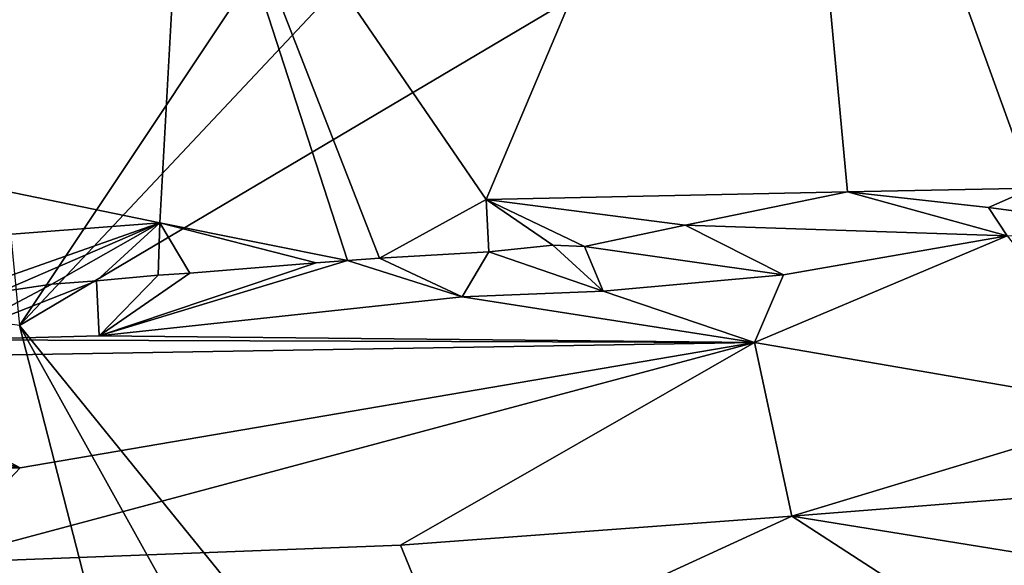
# Model space of a CAD drawing. Units: metres. Extents: x 23.58 to 29.58, y -4.44 to 3.18.
# Drawn here: x 25.68 to 26.3, y 2.19 to 2.54 of the extents above; entities that cross this region are included whole.
import ezdxf

# ---------------------------------------------------------------- set-up
doc = ezdxf.new("R2010")
doc.units = ezdxf.units.M

msp = doc.modelspace()

# ---------------------------------------------------------------- linework, layer by layer
at = {"layer": '1'}
for points in [[(26.32282, 2.42809, 19.9828), (26.16321, 2.8689, 19.97736), (26.56997, 3.05559, 19.97977)], [(25.21484, 2.51936, 19.96848), (25.54638, 2.97838, 19.959), (25.78163, 2.70113, 19.9881)], [(25.97368, 2.42093, 19.98287), (25.78163, 2.70113, 19.9881), (26.16321, 2.8689, 19.97736)], [(25.97368, 2.42093, 19.98287), (26.16321, 2.8689, 19.97736), (26.20461, 2.4259, 19.98259)], [(26.20461, 2.4259, 19.98259), (26.16321, 2.8689, 19.97736), (26.32282, 2.42809, 19.9828)], [(26.64479, 2.74456, 5.94632), (26.26968, 2.69224, 5.94517), (27.07055, 0.62267, 5.98913)], [(25.21484, 2.51936, 19.96848), (25.78163, 2.70113, 19.9881), (25.76531, 2.40603, 19.97983)], [(25.76531, 2.40603, 19.97983), (25.78163, 2.70113, 19.9881), (25.88519, 2.38209, 19.9686)], [(25.88519, 2.38209, 19.9686), (25.78163, 2.70113, 19.9881), (25.90565, 2.38358, 19.96873)], [(25.90565, 2.38358, 19.96873), (25.78163, 2.70113, 19.9881), (25.97368, 2.42093, 19.98287)], [(26.00325, 2.68908, 5.94636), (25.67554, 2.34058, 5.95378), (26.26968, 2.69224, 5.94517)], [(26.26968, 2.69224, 5.94517), (25.67554, 2.34058, 5.95378), (27.07055, 0.62267, 5.98913)], [(25.87473, 2.63924, 5.94632), (25.67554, 2.34058, 5.95378), (26.00325, 2.68908, 5.94636)], [(25.64307, 2.6753, 5.94765), (25.67554, 2.34058, 5.95378), (25.87473, 2.63924, 5.94632)], [(25.56464, 2.39084, 19.97661), (25.21484, 2.51936, 19.96848), (25.76531, 2.40603, 19.97983)], [(24.79715, 2.46229, 5.95503), (24.46865, 1.05659, 5.98566), (25.82957, 0.671, 5.99263)], [(24.79715, 2.46229, 5.95503), (26.06642, 0.81988, 5.98708), (25.67554, 2.34058, 5.95378)], [(24.79715, 2.46229, 5.95503), (25.82957, 0.671, 5.99263), (26.06642, 0.81988, 5.98708)], [(26.20461, 2.4259, 19.98259), (26.32282, 2.42809, 19.9828), (26.29463, 2.41585, 19.97512)], [(26.43554, 2.39714, 19.91689), (26.29463, 2.41585, 19.97512), (26.32282, 2.42809, 19.9828)], [(26.10091, 2.40463, 19.97615), (25.97368, 2.42093, 19.98287), (26.20461, 2.4259, 19.98259)], [(26.10091, 2.40463, 19.97615), (26.20461, 2.4259, 19.98259), (26.3066, 2.39775, 19.94959)], [(26.3066, 2.39775, 19.94959), (26.20461, 2.4259, 19.98259), (26.29463, 2.41585, 19.97512)], [(25.90565, 2.38358, 19.96873), (25.97368, 2.42093, 19.98287), (25.97543, 2.38753, 19.96838)], [(25.97543, 2.38753, 19.96838), (25.97368, 2.42093, 19.98287), (26.01636, 2.39172, 19.96879)], [(26.01636, 2.39172, 19.96879), (25.97368, 2.42093, 19.98287), (26.03652, 2.39094, 19.96696)], [(26.03652, 2.39094, 19.96696), (25.97368, 2.42093, 19.98287), (26.10091, 2.40463, 19.97615)], [(26.3066, 2.39775, 19.94959), (26.29463, 2.41585, 19.97512), (26.43554, 2.39714, 19.91689)], [(25.56464, 2.39084, 19.97661), (25.76531, 2.40603, 19.97983), (25.64324, 2.36313, 19.96765)], [(25.64324, 2.36313, 19.96765), (25.76531, 2.40603, 19.97983), (25.6634, 2.36203, 19.96649)], [(25.6634, 2.36203, 19.96649), (25.76531, 2.40603, 19.97983), (25.69626, 2.3668, 19.96808)], [(25.69626, 2.3668, 19.96808), (25.76531, 2.40603, 19.97983), (25.72474, 2.36899, 19.9679)], [(25.72474, 2.36899, 19.9679), (25.76531, 2.40603, 19.97983), (25.76424, 2.37262, 19.96828)], [(25.76424, 2.37262, 19.96828), (25.76531, 2.40603, 19.97983), (25.78445, 2.37401, 19.96822)], [(25.78445, 2.37401, 19.96822), (25.76531, 2.40603, 19.97983), (25.86505, 2.38049, 19.96843)], [(25.86505, 2.38049, 19.96843), (25.76531, 2.40603, 19.97983), (25.88519, 2.38209, 19.9686)], [(26.03652, 2.39094, 19.96696), (26.10091, 2.40463, 19.97615), (26.16363, 2.3728, 19.91266)], [(26.16363, 2.3728, 19.91266), (26.10091, 2.40463, 19.97615), (26.3066, 2.39775, 19.94959)], [(26.14505, 2.32959, 19.67784), (26.16363, 2.3728, 19.91266), (26.3066, 2.39775, 19.94959)], [(26.39395, 2.28684, 19.37567), (26.14505, 2.32959, 19.67784), (26.3066, 2.39775, 19.94959)], [(26.04839, 2.36251, 19.90605), (25.97543, 2.38753, 19.96838), (26.01636, 2.39172, 19.96879)], [(26.04839, 2.36251, 19.90605), (26.01636, 2.39172, 19.96879), (26.03652, 2.39094, 19.96696)], [(26.04839, 2.36251, 19.90605), (26.03652, 2.39094, 19.96696), (26.16363, 2.3728, 19.91266)], [(25.9584, 2.3588, 19.91518), (25.90565, 2.38358, 19.96873), (25.97543, 2.38753, 19.96838)], [(25.9584, 2.3588, 19.91518), (25.97543, 2.38753, 19.96838), (26.04839, 2.36251, 19.90605)], [(25.72636, 2.33397, 19.89759), (25.86505, 2.38049, 19.96843), (25.88519, 2.38209, 19.9686)], [(25.72636, 2.33397, 19.89759), (25.88519, 2.38209, 19.9686), (25.9584, 2.3588, 19.91518)], [(25.72636, 2.33397, 19.89759), (25.78445, 2.37401, 19.96822), (25.86505, 2.38049, 19.96843)], [(25.9584, 2.3588, 19.91518), (25.88519, 2.38209, 19.9686), (25.90565, 2.38358, 19.96873)], [(25.72636, 2.33397, 19.89759), (25.72474, 2.36899, 19.9679), (25.76424, 2.37262, 19.96828)], [(25.72636, 2.33397, 19.89759), (25.76424, 2.37262, 19.96828), (25.78445, 2.37401, 19.96822)], [(26.14505, 2.32959, 19.67784), (26.04839, 2.36251, 19.90605), (26.16363, 2.3728, 19.91266)], [(25.62898, 2.33143, 19.91332), (25.69626, 2.3668, 19.96808), (25.72474, 2.36899, 19.9679)], [(25.72636, 2.33397, 19.89759), (25.62898, 2.33143, 19.91332), (25.72474, 2.36899, 19.9679)], [(25.62898, 2.33143, 19.91332), (25.6634, 2.36203, 19.96649), (25.69626, 2.3668, 19.96808)], [(26.14505, 2.32959, 19.67784), (25.9584, 2.3588, 19.91518), (26.04839, 2.36251, 19.90605)], [(26.14505, 2.32959, 19.67784), (25.72636, 2.33397, 19.89759), (25.9584, 2.3588, 19.91518)], [(25.67554, 2.34058, 5.95378), (26.06642, 0.81988, 5.98708), (26.22359, 1.35579, 5.97595)], [(25.67554, 2.34058, 5.95378), (26.22359, 1.35579, 5.97595), (27.07055, 0.62267, 5.98913)], [(26.14505, 2.32959, 19.67784), (25.62898, 2.33143, 19.91332), (25.72636, 2.33397, 19.89759)], [(25.54269, 2.31961, 19.90311), (25.62898, 2.33143, 19.91332), (26.14505, 2.32959, 19.67784)], [(25.67592, 2.24959, 19.43186), (25.54269, 2.31961, 19.90311), (26.14505, 2.32959, 19.67784)], [(25.61847, 2.18886, 19.28236), (25.67592, 2.24959, 19.43186), (26.14505, 2.32959, 19.67784)], [(25.91906, 2.2003, 19.25944), (25.61847, 2.18886, 19.28236), (26.14505, 2.32959, 19.67784)], [(25.91906, 2.2003, 19.25944), (26.14505, 2.32959, 19.67784), (26.16897, 2.21889, 19.25651)], [(26.16897, 2.21889, 19.25651), (26.14505, 2.32959, 19.67784), (26.39395, 2.28684, 19.37567)], [(25.67592, 2.24959, 19.43186), (25.45707, 2.31176, 19.89727), (25.54269, 2.31961, 19.90311)], [(25.67592, 2.24959, 19.43186), (25.22663, 2.28364, 19.85464), (25.45707, 2.31176, 19.89727)], [(25.39953, 2.2446, 19.5147), (25.22663, 2.28364, 19.85464), (25.67592, 2.24959, 19.43186)], [(26.16897, 2.21889, 19.25651), (26.39395, 2.28684, 19.37567), (26.57543, 2.25097, 19.25739)], [(25.61847, 2.18886, 19.28236), (25.39953, 2.2446, 19.5147), (25.67592, 2.24959, 19.43186)], [(26.16897, 2.21889, 19.25651), (26.57543, 2.25097, 19.25739), (26.40884, 2.18004, 19.18284)], [(25.95222, 2.11927, 19.15261), (25.91906, 2.2003, 19.25944), (26.16897, 2.21889, 19.25651)], [(26.30882, 2.12821, 19.13808), (25.95222, 2.11927, 19.15261), (26.16897, 2.21889, 19.25651)], [(26.30882, 2.12821, 19.13808), (26.16897, 2.21889, 19.25651), (26.40884, 2.18004, 19.18284)], [(25.95222, 2.11927, 19.15261), (25.61847, 2.18886, 19.28236), (25.91906, 2.2003, 19.25944)], [(25.95222, 2.11927, 19.15261), (25.62911, 2.12339, 19.18327), (25.61847, 2.18886, 19.28236)]]:
    msp.add_3dface(points, dxfattribs=at)

doc.saveas('drawing.dxf')
